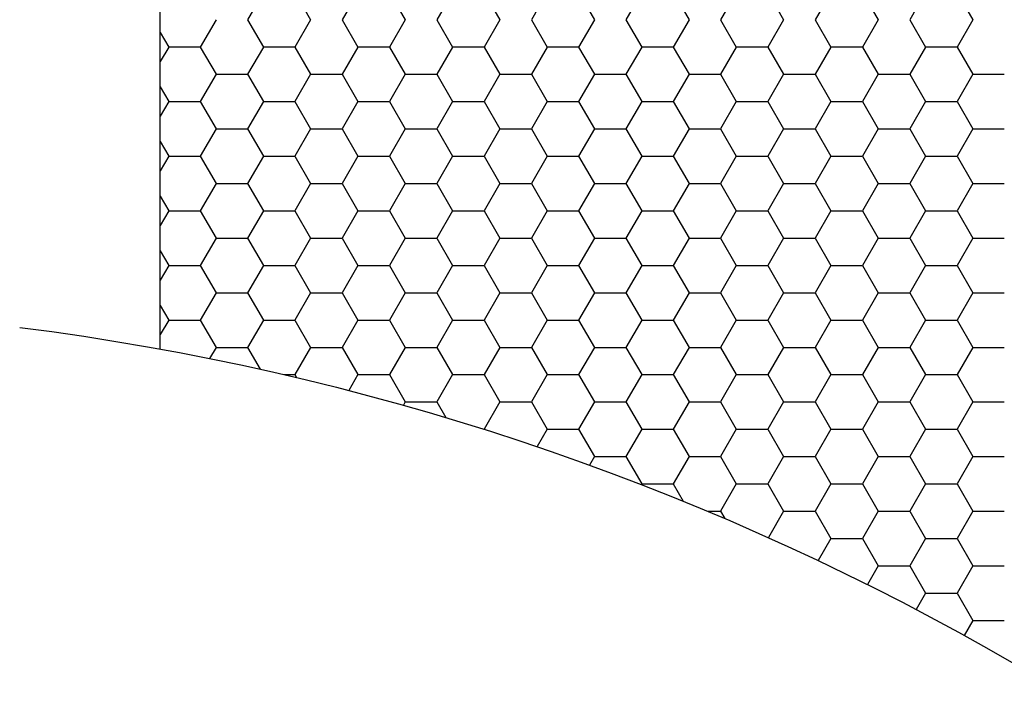
# Model space of a CAD drawing. Units: millimetres. Extents: x 9 to 208, y 6 to 265.
# Drawn here: x 157 to 157, y 188 to 189 of the extents above; entities that cross this region are included whole.
import ezdxf

# ---------------------------------------------------------------- set-up
doc = ezdxf.new("R2010")
doc.units = ezdxf.units.MM
doc.layers.add('00', color=7, linetype='Continuous', lineweight=0)

msp = doc.modelspace()

# ---------------------------------------------------------------- linework, layer by layer
at = {"layer": '00', "lineweight": -3}
for p, q in [((156.82737, 188.38967), (156.82737, 189.74588)), ((156.87924, 188.56925), (156.8713, 188.5555)), ((156.89512, 188.56925), (156.90305, 188.5555)), ((156.92686, 188.56925), (156.91892, 188.5555)), ((156.94274, 188.56925), (156.95068, 188.5555)), ((156.97449, 188.56925), (156.96655, 188.5555)), ((156.99037, 188.56925), (156.9983, 188.5555)), ((157.02211, 188.56925), (157.01417, 188.5555)), ((157.03799, 188.56925), (157.04593, 188.5555)), ((157.06974, 188.56925), (157.0618, 188.5555)), ((157.08562, 188.56925), (157.09355, 188.5555)), ((157.11736, 188.56925), (157.10942, 188.5555)), ((157.13324, 188.56925), (157.14118, 188.5555)), ((157.16499, 188.56925), (157.15705, 188.5555)), ((157.18087, 188.56925), (157.1888, 188.5555)), ((157.21261, 188.56925), (157.20467, 188.5555)), ((157.22849, 188.56925), (157.23643, 188.5555)), ((156.85542, 188.5555), (156.84749, 188.54175)), ((156.8713, 188.5555), (156.87924, 188.54175)), ((156.90305, 188.5555), (156.89511, 188.54175)), ((156.91893, 188.5555), (156.92687, 188.54175)), ((156.95067, 188.5555), (156.94274, 188.54175)), ((156.96655, 188.5555), (156.97449, 188.54175)), ((156.9983, 188.5555), (156.99036, 188.54175)), ((157.01418, 188.5555), (157.02212, 188.54175)), ((157.04592, 188.5555), (157.03799, 188.54175)), ((157.0618, 188.5555), (157.06974, 188.54175)), ((157.09355, 188.5555), (157.08561, 188.54175)), ((157.10943, 188.5555), (157.11737, 188.54175)), ((157.14117, 188.5555), (157.13324, 188.54175)), ((157.15705, 188.5555), (157.16499, 188.54175)), ((157.1888, 188.5555), (157.18086, 188.54175)), ((157.20468, 188.5555), (157.21262, 188.54175)), ((157.23642, 188.5555), (157.22849, 188.54175)), ((156.82737, 188.54912), (156.83162, 188.54175)), ((156.83161, 188.54175), (156.82737, 188.5344)), ((156.83161, 188.54176), (156.84749, 188.54176)), ((156.84749, 188.54175), (156.85543, 188.528)), ((156.87924, 188.54175), (156.8713, 188.528)), ((156.87924, 188.54176), (156.89511, 188.54176)), ((156.89512, 188.54175), (156.90305, 188.528)), ((156.92686, 188.54175), (156.91892, 188.528)), ((156.92686, 188.54176), (156.94274, 188.54176)), ((156.94274, 188.54175), (156.95068, 188.528)), ((156.97449, 188.54175), (156.96655, 188.528)), ((156.97449, 188.54176), (156.99036, 188.54176)), ((156.99037, 188.54175), (156.9983, 188.528)), ((157.02211, 188.54175), (157.01417, 188.528)), ((157.02211, 188.54176), (157.03799, 188.54176)), ((157.03799, 188.54175), (157.04593, 188.528)), ((157.06974, 188.54175), (157.0618, 188.528)), ((157.06974, 188.54176), (157.08561, 188.54176)), ((157.08562, 188.54175), (157.09355, 188.528)), ((157.11736, 188.54175), (157.10942, 188.528)), ((157.11736, 188.54176), (157.13324, 188.54176)), ((157.13324, 188.54175), (157.14118, 188.528)), ((157.16499, 188.54175), (157.15705, 188.528)), ((157.16499, 188.54176), (157.18086, 188.54176)), ((157.18087, 188.54175), (157.1888, 188.528)), ((157.21261, 188.54175), (157.20467, 188.528)), ((157.21261, 188.54176), (157.22849, 188.54176)), ((157.22849, 188.54175), (157.23643, 188.528)), ((156.85542, 188.528), (156.84749, 188.51425)), ((156.85542, 188.52801), (156.8713, 188.52801)), ((156.8713, 188.528), (156.87924, 188.51426)), ((156.90305, 188.528), (156.89511, 188.51425)), ((156.90305, 188.52801), (156.91892, 188.52801)), ((156.91893, 188.528), (156.92687, 188.51426)), ((156.95067, 188.528), (156.94274, 188.51425)), ((156.95067, 188.52801), (156.96655, 188.52801)), ((156.96655, 188.528), (156.97449, 188.51426)), ((156.9983, 188.528), (156.99036, 188.51425)), ((156.9983, 188.52801), (157.01417, 188.52801)), ((157.01418, 188.528), (157.02212, 188.51426)), ((157.04592, 188.528), (157.03799, 188.51425)), ((157.04592, 188.52801), (157.0618, 188.52801)), ((157.0618, 188.528), (157.06974, 188.51426)), ((157.09355, 188.528), (157.08561, 188.51425)), ((157.09355, 188.52801), (157.10942, 188.52801)), ((157.10943, 188.528), (157.11737, 188.51426)), ((157.14117, 188.528), (157.13324, 188.51425)), ((157.14117, 188.52801), (157.15705, 188.52801)), ((157.15705, 188.528), (157.16499, 188.51426)), ((157.1888, 188.528), (157.18086, 188.51425)), ((157.1888, 188.52801), (157.20467, 188.52801)), ((157.20468, 188.528), (157.21262, 188.51426)), ((157.23642, 188.528), (157.22849, 188.51425)), ((157.23642, 188.52801), (157.2523, 188.52801)), ((156.82737, 188.52162), (156.83162, 188.51426)), ((156.83161, 188.51425), (156.82737, 188.5069)), ((156.83161, 188.51426), (156.84749, 188.51426)), ((156.84749, 188.51426), (156.85543, 188.50051)), ((156.87924, 188.51425), (156.8713, 188.50051)), ((156.87924, 188.51426), (156.89511, 188.51426)), ((156.89512, 188.51426), (156.90305, 188.50051)), ((156.92686, 188.51425), (156.91892, 188.50051)), ((156.92686, 188.51426), (156.94274, 188.51426)), ((156.94274, 188.51426), (156.95068, 188.50051)), ((156.97449, 188.51425), (156.96655, 188.50051)), ((156.97449, 188.51426), (156.99036, 188.51426)), ((156.99037, 188.51426), (156.9983, 188.50051)), ((157.02211, 188.51425), (157.01417, 188.50051)), ((157.02211, 188.51426), (157.03799, 188.51426)), ((157.03799, 188.51426), (157.04593, 188.50051)), ((157.06974, 188.51425), (157.0618, 188.50051)), ((157.06974, 188.51426), (157.08561, 188.51426)), ((157.08562, 188.51426), (157.09355, 188.50051)), ((157.11736, 188.51425), (157.10942, 188.50051)), ((157.11736, 188.51426), (157.13324, 188.51426)), ((157.13324, 188.51426), (157.14118, 188.50051)), ((157.16499, 188.51425), (157.15705, 188.50051)), ((157.16499, 188.51426), (157.18086, 188.51426)), ((157.18087, 188.51426), (157.1888, 188.50051)), ((157.21261, 188.51425), (157.20467, 188.50051)), ((157.21261, 188.51426), (157.22849, 188.51426)), ((157.22849, 188.51426), (157.23643, 188.50051)), ((156.85542, 188.50051), (156.84749, 188.48676)), ((156.85542, 188.50051), (156.8713, 188.50051)), ((156.8713, 188.50051), (156.87924, 188.48676)), ((156.90305, 188.50051), (156.89511, 188.48676)), ((156.90305, 188.50051), (156.91892, 188.50051)), ((156.91893, 188.50051), (156.92687, 188.48676)), ((156.95067, 188.50051), (156.94274, 188.48676)), ((156.95067, 188.50051), (156.96655, 188.50051)), ((156.96655, 188.50051), (156.97449, 188.48676)), ((156.9983, 188.50051), (156.99036, 188.48676)), ((156.9983, 188.50051), (157.01417, 188.50051)), ((157.01418, 188.50051), (157.02212, 188.48676)), ((157.04592, 188.50051), (157.03799, 188.48676)), ((157.04592, 188.50051), (157.0618, 188.50051)), ((157.0618, 188.50051), (157.06974, 188.48676)), ((157.09355, 188.50051), (157.08561, 188.48676)), ((157.09355, 188.50051), (157.10942, 188.50051)), ((157.10943, 188.50051), (157.11737, 188.48676)), ((157.14117, 188.50051), (157.13324, 188.48676)), ((157.14117, 188.50051), (157.15705, 188.50051)), ((157.15705, 188.50051), (157.16499, 188.48676)), ((157.1888, 188.50051), (157.18086, 188.48676)), ((157.1888, 188.50051), (157.20467, 188.50051)), ((157.20468, 188.50051), (157.21262, 188.48676)), ((157.23642, 188.50051), (157.22849, 188.48676)), ((157.23642, 188.50051), (157.2523, 188.50051)), ((156.82737, 188.49412), (156.83162, 188.48676)), ((156.83161, 188.48676), (156.82737, 188.4794)), ((156.83161, 188.48676), (156.84749, 188.48676)), ((156.84749, 188.48676), (156.85543, 188.47301)), ((156.87924, 188.48676), (156.8713, 188.47301)), ((156.87924, 188.48676), (156.89511, 188.48676)), ((156.89512, 188.48676), (156.90305, 188.47301)), ((156.92686, 188.48676), (156.91892, 188.47301)), ((156.92686, 188.48676), (156.94274, 188.48676)), ((156.94274, 188.48676), (156.95068, 188.47301)), ((156.97449, 188.48676), (156.96655, 188.47301)), ((156.97449, 188.48676), (156.99036, 188.48676)), ((156.99037, 188.48676), (156.9983, 188.47301)), ((157.02211, 188.48676), (157.01417, 188.47301)), ((157.02211, 188.48676), (157.03799, 188.48676)), ((157.03799, 188.48676), (157.04593, 188.47301)), ((157.06974, 188.48676), (157.0618, 188.47301)), ((157.06974, 188.48676), (157.08561, 188.48676)), ((157.08562, 188.48676), (157.09355, 188.47301)), ((157.11736, 188.48676), (157.10942, 188.47301)), ((157.11736, 188.48676), (157.13324, 188.48676)), ((157.13324, 188.48676), (157.14118, 188.47301)), ((157.16499, 188.48676), (157.15705, 188.47301)), ((157.16499, 188.48676), (157.18086, 188.48676)), ((157.18087, 188.48676), (157.1888, 188.47301)), ((157.21261, 188.48676), (157.20467, 188.47301)), ((157.21261, 188.48676), (157.22849, 188.48676)), ((157.22849, 188.48676), (157.23643, 188.47301)), ((156.85542, 188.47301), (156.84749, 188.45926)), ((156.85542, 188.47302), (156.8713, 188.47302)), ((156.8713, 188.47301), (156.87924, 188.45926)), ((156.90305, 188.47301), (156.89511, 188.45926)), ((156.90305, 188.47302), (156.91892, 188.47302)), ((156.91893, 188.47301), (156.92687, 188.45926)), ((156.95067, 188.47301), (156.94274, 188.45926)), ((156.95067, 188.47302), (156.96655, 188.47302)), ((156.96655, 188.47301), (156.97449, 188.45926)), ((156.9983, 188.47301), (156.99036, 188.45926)), ((156.9983, 188.47302), (157.01417, 188.47302)), ((157.01418, 188.47301), (157.02212, 188.45926)), ((157.04592, 188.47301), (157.03799, 188.45926)), ((157.04592, 188.47302), (157.0618, 188.47302)), ((157.0618, 188.47301), (157.06974, 188.45926)), ((157.09355, 188.47301), (157.08561, 188.45926)), ((157.09355, 188.47302), (157.10942, 188.47302)), ((157.10943, 188.47301), (157.11737, 188.45926)), ((157.14117, 188.47301), (157.13324, 188.45926)), ((157.14117, 188.47302), (157.15705, 188.47302)), ((157.15705, 188.47301), (157.16499, 188.45926)), ((157.1888, 188.47301), (157.18086, 188.45926)), ((157.1888, 188.47302), (157.20467, 188.47302)), ((157.20468, 188.47301), (157.21262, 188.45926)), ((157.23642, 188.47301), (157.22849, 188.45926)), ((157.23642, 188.47302), (157.2523, 188.47302)), ((156.82737, 188.46663), (156.83162, 188.45926)), ((156.83161, 188.45926), (156.82737, 188.45191)), ((156.83161, 188.45927), (156.84749, 188.45927)), ((156.84749, 188.45926), (156.85543, 188.44552)), ((156.87924, 188.45926), (156.8713, 188.44551)), ((156.87924, 188.45927), (156.89511, 188.45927)), ((156.89512, 188.45926), (156.90305, 188.44552)), ((156.92686, 188.45926), (156.91892, 188.44551)), ((156.92686, 188.45927), (156.94274, 188.45927)), ((156.94274, 188.45926), (156.95068, 188.44552)), ((156.97449, 188.45926), (156.96655, 188.44551)), ((156.97449, 188.45927), (156.99036, 188.45927)), ((156.99037, 188.45926), (156.9983, 188.44552)), ((157.02211, 188.45926), (157.01417, 188.44551)), ((157.02211, 188.45927), (157.03799, 188.45927)), ((157.03799, 188.45926), (157.04593, 188.44552)), ((157.06974, 188.45926), (157.0618, 188.44551)), ((157.06974, 188.45927), (157.08561, 188.45927)), ((157.08562, 188.45926), (157.09355, 188.44552)), ((157.11736, 188.45926), (157.10942, 188.44551)), ((157.11736, 188.45927), (157.13324, 188.45927)), ((157.13324, 188.45926), (157.14118, 188.44552)), ((157.16499, 188.45926), (157.15705, 188.44551)), ((157.16499, 188.45927), (157.18086, 188.45927)), ((157.18087, 188.45926), (157.1888, 188.44552)), ((157.21261, 188.45926), (157.20467, 188.44551)), ((157.21261, 188.45927), (157.22849, 188.45927)), ((157.22849, 188.45926), (157.23643, 188.44552)), ((156.85542, 188.44551), (156.84749, 188.43176)), ((156.85542, 188.44552), (156.8713, 188.44552)), ((156.8713, 188.44552), (156.87924, 188.43177)), ((156.90305, 188.44551), (156.89511, 188.43176)), ((156.90305, 188.44552), (156.91892, 188.44552)), ((156.91893, 188.44552), (156.92687, 188.43177)), ((156.95067, 188.44551), (156.94274, 188.43176)), ((156.95067, 188.44552), (156.96655, 188.44552)), ((156.96655, 188.44552), (156.97449, 188.43177)), ((156.9983, 188.44551), (156.99036, 188.43176)), ((156.9983, 188.44552), (157.01417, 188.44552)), ((157.01418, 188.44552), (157.02212, 188.43177)), ((157.04592, 188.44551), (157.03799, 188.43176)), ((157.04592, 188.44552), (157.0618, 188.44552)), ((157.0618, 188.44552), (157.06974, 188.43177)), ((157.09355, 188.44551), (157.08561, 188.43176)), ((157.09355, 188.44552), (157.10942, 188.44552)), ((157.10943, 188.44552), (157.11737, 188.43177)), ((157.14117, 188.44551), (157.13324, 188.43176)), ((157.14117, 188.44552), (157.15705, 188.44552)), ((157.15705, 188.44552), (157.16499, 188.43177)), ((157.1888, 188.44551), (157.18086, 188.43176)), ((157.1888, 188.44552), (157.20467, 188.44552)), ((157.20468, 188.44552), (157.21262, 188.43177)), ((157.23642, 188.44551), (157.22849, 188.43176)), ((157.23642, 188.44552), (157.2523, 188.44552)), ((156.82737, 188.43913), (156.83162, 188.43177)), ((156.83161, 188.43176), (156.82737, 188.42441)), ((156.83161, 188.43177), (156.84749, 188.43177)), ((156.84749, 188.43177), (156.85543, 188.41802)), ((156.87924, 188.43176), (156.8713, 188.41802)), ((156.87924, 188.43177), (156.89511, 188.43177)), ((156.89512, 188.43177), (156.90305, 188.41802)), ((156.92686, 188.43176), (156.91892, 188.41802)), ((156.92686, 188.43177), (156.94274, 188.43177)), ((156.94274, 188.43177), (156.95068, 188.41802)), ((156.97449, 188.43176), (156.96655, 188.41802)), ((156.97449, 188.43177), (156.99036, 188.43177)), ((156.99037, 188.43177), (156.9983, 188.41802)), ((157.02211, 188.43176), (157.01417, 188.41802)), ((157.02211, 188.43177), (157.03799, 188.43177)), ((157.03799, 188.43177), (157.04593, 188.41802)), ((157.06974, 188.43176), (157.0618, 188.41802)), ((157.06974, 188.43177), (157.08561, 188.43177)), ((157.08562, 188.43177), (157.09355, 188.41802)), ((157.11736, 188.43176), (157.10942, 188.41802)), ((157.11736, 188.43177), (157.13324, 188.43177)), ((157.13324, 188.43177), (157.14118, 188.41802)), ((157.16499, 188.43176), (157.15705, 188.41802)), ((157.16499, 188.43177), (157.18086, 188.43177)), ((157.18087, 188.43177), (157.1888, 188.41802)), ((157.21261, 188.43176), (157.20467, 188.41802)), ((157.21261, 188.43177), (157.22849, 188.43177)), ((157.22849, 188.43177), (157.23643, 188.41802)), ((156.85542, 188.41802), (156.84749, 188.40427)), ((156.85542, 188.41802), (156.8713, 188.41802)), ((156.8713, 188.41802), (156.87924, 188.40427)), ((156.90305, 188.41802), (156.89511, 188.40427)), ((156.90305, 188.41802), (156.91892, 188.41802)), ((156.91893, 188.41802), (156.92687, 188.40427)), ((156.95067, 188.41802), (156.94274, 188.40427)), ((156.95067, 188.41802), (156.96655, 188.41802)), ((156.96655, 188.41802), (156.97449, 188.40427)), ((156.9983, 188.41802), (156.99036, 188.40427)), ((156.9983, 188.41802), (157.01417, 188.41802)), ((157.01418, 188.41802), (157.02212, 188.40427)), ((157.04592, 188.41802), (157.03799, 188.40427)), ((157.04592, 188.41802), (157.0618, 188.41802)), ((157.0618, 188.41802), (157.06974, 188.40427)), ((157.09355, 188.41802), (157.08561, 188.40427)), ((157.09355, 188.41802), (157.10942, 188.41802)), ((157.10943, 188.41802), (157.11737, 188.40427)), ((157.14117, 188.41802), (157.13324, 188.40427)), ((157.14117, 188.41802), (157.15705, 188.41802)), ((157.15705, 188.41802), (157.16499, 188.40427)), ((157.1888, 188.41802), (157.18086, 188.40427)), ((157.1888, 188.41802), (157.20467, 188.41802)), ((157.20468, 188.41802), (157.21262, 188.40427)), ((157.23642, 188.41802), (157.22849, 188.40427)), ((157.23642, 188.41802), (157.2523, 188.41802)), ((156.82737, 188.41163), (156.83162, 188.40427)), ((156.83161, 188.40427), (156.82737, 188.39692)), ((156.83161, 188.40427), (156.84749, 188.40427)), ((156.84749, 188.40427), (156.85543, 188.39052)), ((156.87924, 188.40427), (156.8713, 188.39052)), ((156.87924, 188.40427), (156.89511, 188.40427)), ((156.89512, 188.40427), (156.90305, 188.39052)), ((156.92686, 188.40427), (156.91892, 188.39052)), ((156.92686, 188.40427), (156.94274, 188.40427)), ((156.94274, 188.40427), (156.95068, 188.39052)), ((156.97449, 188.40427), (156.96655, 188.39052)), ((156.97449, 188.40427), (156.99036, 188.40427)), ((156.99037, 188.40427), (156.9983, 188.39052)), ((157.02211, 188.40427), (157.01417, 188.39052)), ((157.02211, 188.40427), (157.03799, 188.40427)), ((157.03799, 188.40427), (157.04593, 188.39052)), ((157.06974, 188.40427), (157.0618, 188.39052)), ((157.06974, 188.40427), (157.08561, 188.40427)), ((157.08562, 188.40427), (157.09355, 188.39052)), ((157.11736, 188.40427), (157.10942, 188.39052)), ((157.11736, 188.40427), (157.13324, 188.40427)), ((157.13324, 188.40427), (157.14118, 188.39052)), ((157.16499, 188.40427), (157.15705, 188.39052)), ((157.16499, 188.40427), (157.18086, 188.40427)), ((157.18087, 188.40427), (157.1888, 188.39052)), ((157.21261, 188.40427), (157.20467, 188.39052)), ((157.21261, 188.40427), (157.22849, 188.40427)), ((157.22849, 188.40427), (157.23643, 188.39052)), ((156.85542, 188.39052), (156.85219, 188.38492)), ((156.85542, 188.39053), (156.8713, 188.39053)), ((156.8713, 188.39052), (156.87765, 188.37953)), ((156.90305, 188.39052), (156.89511, 188.37677)), ((156.90305, 188.39053), (156.91892, 188.39053)), ((156.91893, 188.39052), (156.92687, 188.37678)), ((156.95067, 188.39052), (156.94274, 188.37677)), ((156.95067, 188.39053), (156.96655, 188.39053)), ((156.96655, 188.39052), (156.97449, 188.37678)), ((156.9983, 188.39052), (156.99036, 188.37677)), ((156.9983, 188.39053), (157.01417, 188.39053)), ((157.01418, 188.39052), (157.02212, 188.37678)), ((157.04592, 188.39052), (157.03799, 188.37677)), ((157.04592, 188.39053), (157.0618, 188.39053)), ((157.0618, 188.39052), (157.06974, 188.37678)), ((157.09355, 188.39052), (157.08561, 188.37677)), ((157.09355, 188.39053), (157.10942, 188.39053)), ((157.10943, 188.39052), (157.11737, 188.37678)), ((157.14117, 188.39052), (157.13324, 188.37677)), ((157.14117, 188.39053), (157.15705, 188.39053)), ((157.15705, 188.39052), (157.16499, 188.37678)), ((157.1888, 188.39052), (157.18086, 188.37677)), ((157.1888, 188.39053), (157.20467, 188.39053)), ((157.20468, 188.39052), (157.21262, 188.37678)), ((157.23642, 188.39052), (157.22849, 188.37677)), ((157.23642, 188.39053), (157.2523, 188.39053)), ((156.8898, 188.37678), (156.89511, 188.37678)), ((156.89512, 188.37678), (156.89595, 188.37534)), ((156.92686, 188.37677), (156.92227, 188.36882)), ((156.92686, 188.37678), (156.94274, 188.37678)), ((156.94274, 188.37678), (156.95068, 188.36303)), ((156.97449, 188.37677), (156.96655, 188.36302)), ((156.97449, 188.37678), (156.99036, 188.37678)), ((156.99037, 188.37678), (156.9983, 188.36303)), ((157.02211, 188.37677), (157.01417, 188.36302)), ((157.02211, 188.37678), (157.03799, 188.37678)), ((157.03799, 188.37678), (157.04593, 188.36303)), ((157.06974, 188.37677), (157.0618, 188.36302)), ((157.06974, 188.37678), (157.08561, 188.37678)), ((157.08562, 188.37678), (157.09355, 188.36303)), ((157.11736, 188.37677), (157.10942, 188.36302)), ((157.11736, 188.37678), (157.13324, 188.37678)), ((157.13324, 188.37678), (157.14118, 188.36303)), ((157.16499, 188.37677), (157.15705, 188.36302)), ((157.16499, 188.37678), (157.18086, 188.37678)), ((157.18087, 188.37678), (157.1888, 188.36303)), ((157.21261, 188.37677), (157.20467, 188.36302)), ((157.21261, 188.37678), (157.22849, 188.37678)), ((157.22849, 188.37678), (157.23643, 188.36303)), ((156.95067, 188.36302), (156.94974, 188.36141)), ((156.95067, 188.36303), (156.96655, 188.36303)), ((156.96655, 188.36303), (156.97106, 188.35521)), ((156.9983, 188.36302), (156.99036, 188.34928)), ((156.9983, 188.36303), (157.01417, 188.36303)), ((157.01418, 188.36303), (157.02212, 188.34928)), ((157.04592, 188.36302), (157.03799, 188.34928)), ((157.04592, 188.36303), (157.0618, 188.36303)), ((157.0618, 188.36303), (157.06974, 188.34928)), ((157.09355, 188.36302), (157.08561, 188.34928)), ((157.09355, 188.36303), (157.10942, 188.36303)), ((157.10943, 188.36303), (157.11737, 188.34928)), ((157.14117, 188.36302), (157.13324, 188.34928)), ((157.14117, 188.36303), (157.15705, 188.36303)), ((157.15705, 188.36303), (157.16499, 188.34928)), ((157.1888, 188.36302), (157.18086, 188.34928)), ((157.1888, 188.36303), (157.20467, 188.36303)), ((157.20468, 188.36303), (157.21262, 188.34928)), ((157.23642, 188.36302), (157.22849, 188.34928)), ((157.23642, 188.36303), (157.2523, 188.36303)), ((156.99034, 188.34928), (156.99036, 188.34928)), ((156.99037, 188.34928), (156.99037, 188.34927)), ((157.02211, 188.34928), (157.01706, 188.34052)), ((157.02211, 188.34928), (157.03799, 188.34928)), ((157.03799, 188.34928), (157.04593, 188.33553)), ((157.06974, 188.34928), (157.0618, 188.33553)), ((157.06974, 188.34928), (157.08561, 188.34928)), ((157.08562, 188.34928), (157.09355, 188.33553)), ((157.11736, 188.34928), (157.10942, 188.33553)), ((157.11736, 188.34928), (157.13324, 188.34928)), ((157.13324, 188.34928), (157.14118, 188.33553)), ((157.16499, 188.34928), (157.15705, 188.33553)), ((157.16499, 188.34928), (157.18086, 188.34928)), ((157.18087, 188.34928), (157.1888, 188.33553)), ((157.21261, 188.34928), (157.20467, 188.33553)), ((157.21261, 188.34928), (157.22849, 188.34928)), ((157.22849, 188.34928), (157.23643, 188.33553)), ((157.04592, 188.33553), (157.04345, 188.33124)), ((157.04592, 188.33553), (157.0618, 188.33553)), ((157.0618, 188.33553), (157.06974, 188.32178)), ((157.09355, 188.33553), (157.08561, 188.32178)), ((157.09355, 188.33553), (157.10942, 188.33553)), ((157.10943, 188.33553), (157.11737, 188.32178)), ((157.14117, 188.33553), (157.13324, 188.32178)), ((157.14117, 188.33553), (157.15705, 188.33553)), ((157.15705, 188.33553), (157.16499, 188.32178)), ((157.1888, 188.33553), (157.18086, 188.32178)), ((157.1888, 188.33553), (157.20467, 188.33553)), ((157.20468, 188.33553), (157.21262, 188.32178)), ((157.23642, 188.33553), (157.22849, 188.32178)), ((157.23642, 188.33553), (157.2523, 188.33553)), ((157.06974, 188.32178), (157.06955, 188.32145)), ((157.06974, 188.32179), (157.08561, 188.32179)), ((157.08562, 188.32178), (157.09065, 188.31307)), ((157.11736, 188.32178), (157.10942, 188.30803)), ((157.11736, 188.32179), (157.13324, 188.32179)), ((157.13324, 188.32178), (157.14118, 188.30803)), ((157.16499, 188.32178), (157.15705, 188.30803)), ((157.16499, 188.32179), (157.18086, 188.32179)), ((157.18087, 188.32178), (157.1888, 188.30803)), ((157.21261, 188.32178), (157.20467, 188.30803)), ((157.21261, 188.32179), (157.22849, 188.32179)), ((157.22849, 188.32178), (157.23643, 188.30803)), ((157.10283, 188.30804), (157.10942, 188.30804)), ((157.10943, 188.30803), (157.11156, 188.30435)), ((157.14117, 188.30803), (157.1335, 188.29474)), ((157.14117, 188.30804), (157.15705, 188.30804)), ((157.15705, 188.30803), (157.16499, 188.29429)), ((157.1888, 188.30803), (157.18086, 188.29428)), ((157.1888, 188.30804), (157.20467, 188.30804)), ((157.20468, 188.30803), (157.21262, 188.29429)), ((157.23642, 188.30803), (157.22849, 188.29428)), ((157.23642, 188.30804), (157.2523, 188.30804)), ((157.16499, 188.29428), (157.15857, 188.28318)), ((157.16499, 188.29429), (157.18086, 188.29429)), ((157.18087, 188.29429), (157.1888, 188.28054)), ((157.21261, 188.29428), (157.20467, 188.28053)), ((157.21261, 188.29429), (157.22849, 188.29429)), ((157.22849, 188.29429), (157.23643, 188.28054)), ((157.1888, 188.28053), (157.18336, 188.27111)), ((157.1888, 188.28054), (157.20467, 188.28054)), ((157.20468, 188.28054), (157.21262, 188.26679)), ((157.23642, 188.28053), (157.22849, 188.26679)), ((157.23642, 188.28054), (157.2523, 188.28054)), ((157.21261, 188.26679), (157.20786, 188.25855)), ((157.21261, 188.26679), (157.22849, 188.26679)), ((157.22849, 188.26679), (157.23643, 188.25304)), ((157.23642, 188.25304), (157.23207, 188.2455)), ((157.23642, 188.25305), (157.2523, 188.25305))]:
    msp.add_line(p, q, dxfattribs=at)
at = {"layer": '00', "lineweight": -3, "extrusion": (0, 0, -1)}
msp.add_ellipse((156.59024, 187.08393), major_axis=(0.9384, 0.9384), ratio=1, start_param=-0.659737, end_param=0.117848, dxfattribs=at)

doc.saveas('drawing.dxf')
